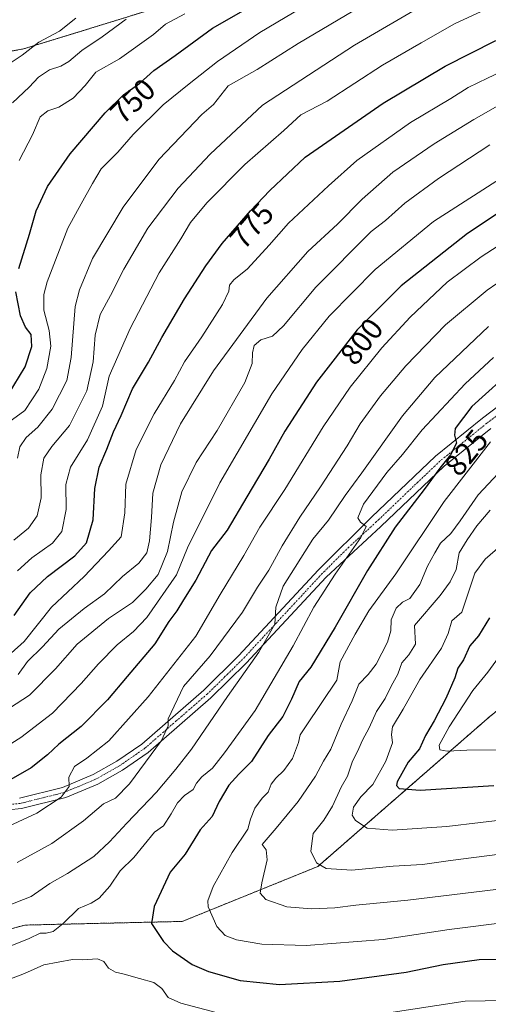
# Model space of a CAD drawing. Units: metres. Extents: x 638010 to 641466, y 4736753 to 4739136.
# Drawn here: x 638787 to 638940, y 4737874 to 4738197 of the extents above; entities that cross this region are included whole.
import ezdxf
from ezdxf.enums import TextEntityAlignment as Align

# ---------------------------------------------------------------- set-up
doc = ezdxf.new("R2010")
doc.units = ezdxf.units.M
doc.header["$MEASUREMENT"] = 0
doc.linetypes.add('TRAZO_Y_PUNTO', pattern=[1, 0.5, -0.25, 0, -0.25])
doc.linetypes.add('TRAZOS', pattern=[0.75, 0.5, -0.25])
for name, color, linetype, lineweight in [('Arbolado forestal', 92, 'TRAZOS', 0), ('Arbolado forestal CxS', 92, 'Continuous', 0), ('Camino', 19, 'Continuous', 0), ('Camino Cxs', 19, 'Continuous', 0), ('Camino eje', 39, 'TRAZO_Y_PUNTO', 13), ('Curva de nivel maestra', 36, 'Continuous', 30), ('Curva de nivel normal', 36, 'Continuous', 0), ('Rótulo de curva de nivel directora', 19, 'Continuous', 0)]:
    doc.layers.add(name, color=color, linetype=linetype, lineweight=lineweight)
doc.styles.add('Arial', font='txt', dxfattribs={"height": 0.2})

# ---------------------------------------------------------------- blocks, each defined once
blk = doc.blocks.new('*U168')
at = {"layer": 'Curva de nivel normal', "color": 36, "linetype": 'Continuous', "lineweight": 0}
blk.add_polyline3d([(638786.29, 4738150.99, 745), (638790.7, 4738159.49, 745), (638793.23, 4738165.37, 745), (638795.76, 4738167.33, 745), (638799.38, 4738168.57, 745), (638804.11, 4738171.52, 745), (638807.98, 4738175.65, 745), (638811.54, 4738180.1, 745), (638819.25, 4738184.43, 745), (638830.48, 4738192.42, 745), (638834.45, 4738195.83, 745), (638840.77, 4738199.27, 745)], dxfattribs=at)
blk = doc.blocks.new('*U173')
at = {"layer": 'Curva de nivel normal', "color": 36, "linetype": 'Continuous', "lineweight": 0}
blk.add_polyline3d([(638786.01, 4737982.01, 785), (638789.1, 4737986.29, 785), (638794.01, 4737991.2, 785), (638799.31, 4737997.01, 785), (638807.66, 4738003.7, 785), (638814.36, 4738008.61, 785), (638820.32, 4738014.26, 785), (638825.68, 4738018.67, 785), (638828.25, 4738022.08, 785), (638829.18, 4738026.01, 785), (638829.76, 4738033.62, 785), (638830.19, 4738041.71, 785), (638832.9, 4738050.99, 785), (638839.35, 4738064.42, 785), (638850.2, 4738081.92, 785), (638867.71, 4738105.76, 785), (638881.18, 4738121.16, 785), (638890.91, 4738130.16, 785), (638899.02, 4738138.3, 785), (638909.12, 4738147.17, 785), (638922.68, 4738156.5, 785), (638935.67, 4738164.51, 785), (638945.08, 4738169.84, 785)], dxfattribs=at)
blk = doc.blocks.new('*U179')
at = {"layer": 'Curva de nivel normal', "color": 36, "linetype": 'Continuous', "lineweight": 0}
blk.add_polyline3d([(638785.75, 4738016.17, 770), (638790.46, 4738020.44, 770), (638797.24, 4738025.25, 770), (638800.39, 4738029.11, 770), (638801.8, 4738036.35, 770), (638801.7, 4738044.47, 770), (638803.16, 4738050.26, 770), (638808.74, 4738059.19, 770), (638813.74, 4738070.27, 770), (638815.89, 4738080.17, 770), (638822.78, 4738095.84, 770), (638832.3, 4738114.16, 770), (638839.41, 4738125.24, 770), (638842.64, 4738130.69, 770), (638847.98, 4738137.15, 770), (638860.45, 4738149.7, 770), (638873.22, 4738160.88, 770), (638878.86, 4738166.04, 770), (638887.51, 4738170.55, 770), (638905.68, 4738182.39, 770), (638918.37, 4738189.74, 770), (638929.29, 4738195.92, 770), (638939.48, 4738200.64, 770)], dxfattribs=at)
blk = doc.blocks.new('*U181')
at = {"layer": 'Curva de nivel normal', "color": 36, "linetype": 'Continuous', "lineweight": 0}
blk.add_polyline3d([(638784.19, 4738170.03, 740), (638789.61, 4738175.18, 740), (638792.64, 4738178.45, 740), (638796.31, 4738180.84, 740), (638799.98, 4738182.02, 740), (638802.64, 4738183.59, 740), (638806.87, 4738187.16, 740), (638813.54, 4738191.69, 740), (638821.53, 4738197.5, 740)], dxfattribs=at)
blk = doc.blocks.new('*U182')
at = {"layer": 'Curva de nivel normal', "color": 36, "linetype": 'Continuous', "lineweight": 0}
blk.add_polyline3d([(638776.46, 4737966.69, 790), (638789.72, 4737975.25, 790), (638798.29, 4737983.92, 790), (638805.39, 4737992.01, 790), (638815.64, 4738000.46, 790), (638823.54, 4738005.71, 790), (638827.9, 4738010.12, 790), (638832.03, 4738014.96, 790), (638835.01, 4738022.53, 790), (638836.99, 4738032.17, 790), (638839.8, 4738042.14, 790), (638844.52, 4738051.72, 790), (638851.4, 4738062.29, 790), (638860.46, 4738078.1, 790), (638862.91, 4738084.32, 790), (638862.96, 4738087.84, 790), (638863.54, 4738090.17, 790), (638865.66, 4738092.03, 790), (638869.59, 4738093.28, 790), (638873.16, 4738096.7, 790), (638883.8, 4738109.4, 790), (638901.97, 4738127.7, 790), (638906.63, 4738131.36, 790), (638912.99, 4738136.97, 790), (638924.05, 4738145.1, 790), (638940.94, 4738156.17, 790)], dxfattribs=at)
blk = doc.blocks.new('*U183')
at = {"layer": 'Curva de nivel normal', "color": 36, "linetype": 'Continuous', "lineweight": 0}
blk.add_polyline3d([(638781.74, 4738064.17, 755), (638788.18, 4738068.84, 755), (638792.82, 4738075.84, 755), (638795.39, 4738082.62, 755), (638796.68, 4738090, 755), (638796.22, 4738095.13, 755), (638794.43, 4738101.87, 755), (638794.45, 4738107.04, 755), (638795.53, 4738111.16, 755), (638802.32, 4738128.83, 755), (638806.65, 4738136.83, 755), (638810.38, 4738143.45, 755), (638813.26, 4738148.31, 755), (638818.7, 4738153.78, 755), (638823.77, 4738159.54, 755), (638833.61, 4738169.33, 755), (638842.22, 4738176.26, 755), (638851.48, 4738183.55, 755), (638865.37, 4738193.08, 755), (638881.98, 4738203.04, 755)], dxfattribs=at)
blk = doc.blocks.new('*U189')
at = {"layer": 'Curva de nivel normal', "color": 36, "linetype": 'Continuous', "lineweight": 0}
blk.add_polyline3d([(638784.59, 4738026.19, 765), (638789.44, 4738030.13, 765), (638792.19, 4738034.26, 765), (638793.5, 4738040.17, 765), (638793.47, 4738047.68, 765), (638794.45, 4738053.2, 765), (638797.06, 4738057.06, 765), (638802.85, 4738063.9, 765), (638808.59, 4738075.35, 765), (638810.69, 4738084.89, 765), (638811.32, 4738093.65, 765), (638812.98, 4738100.4, 765), (638816.28, 4738106.65, 765), (638820.66, 4738115.34, 765), (638828.58, 4738128.76, 765), (638838.59, 4738141.98, 765), (638849.09, 4738153.16, 765), (638866.31, 4738169.21, 765), (638896.43, 4738189, 765), (638919.56, 4738202.42, 765)], dxfattribs=at)
blk = doc.blocks.new('*U194')
at = {"layer": 'Curva de nivel normal', "color": 36, "linetype": 'Continuous', "lineweight": 0}
blk.add_polyline3d([(638785.83, 4738053.18, 760), (638786.55, 4738056.91, 760), (638788.64, 4738059.94, 760), (638792.41, 4738063.39, 760), (638797.12, 4738069.32, 760), (638801.96, 4738078.7, 760), (638803.44, 4738086.28, 760), (638804.77, 4738103.02, 760), (638806.1, 4738108.51, 760), (638810.47, 4738118.8, 760), (638820.5, 4738135.73, 760), (638832.18, 4738151.4, 760), (638846.32, 4738166.17, 760), (638850.14, 4738169.47, 760), (638854.94, 4738175.57, 760), (638864.52, 4738180.92, 760), (638878.02, 4738189.55, 760), (638898.84, 4738201.88, 760)], dxfattribs=at)
blk = doc.blocks.new('*U198')
at = {"layer": 'Curva de nivel normal', "color": 36, "linetype": 'Continuous', "lineweight": 0}
blk.add_polyline3d([(638779.31, 4737985.19, 780), (638788.02, 4737992.93, 780), (638796.99, 4738004.16, 780), (638807.64, 4738014.22, 780), (638815.64, 4738022.75, 780), (638819.81, 4738027.31, 780), (638821.03, 4738035.16, 780), (638821.4, 4738044.67, 780), (638824.71, 4738056.06, 780), (638830.68, 4738067.71, 780), (638837.37, 4738078.72, 780), (638840.63, 4738084.84, 780), (638846.29, 4738093.04, 780), (638853.08, 4738103.67, 780), (638855.17, 4738108.04, 780), (638855.45, 4738110.07, 780), (638856.84, 4738111.79, 780), (638861.32, 4738115.4, 780), (638868.42, 4738123.21, 780), (638874.82, 4738130.45, 780), (638887.97, 4738142.72, 780), (638897.3, 4738151.03, 780), (638914.88, 4738163.55, 780), (638928.12, 4738171.47, 780), (638933.81, 4738175.09, 780), (638940.2, 4738178.12, 780), (638951.21, 4738183.32, 780)], dxfattribs=at)
blk = doc.blocks.new('*U203')
at = {"layer": 'Curva de nivel normal', "color": 36, "linetype": 'Continuous', "lineweight": 0}
blk.add_polyline3d([(638779.63, 4738180.62, 735), (638787.31, 4738185.71, 735), (638792.82, 4738190, 735), (638799.6, 4738193.54, 735), (638804.98, 4738197.84, 735)], dxfattribs=at)
blk = doc.blocks.new('*U208')
at = {"layer": 'Curva de nivel normal', "color": 36, "linetype": 'Continuous', "lineweight": 0}
blk.add_polyline3d([(638777.62, 4737955.56, 795), (638786.89, 4737961.3, 795), (638797.3, 4737969.37, 795), (638806.64, 4737979.1, 795), (638812.38, 4737985.61, 795), (638818.53, 4737991.77, 795), (638823.84, 4737996.17, 795), (638828.28, 4738000.84, 795), (638837.98, 4738014.84, 795), (638841.63, 4738023.73, 795), (638852.26, 4738045.07, 795), (638869.31, 4738074.32, 795), (638879.31, 4738088.95, 795), (638888.21, 4738099.81, 795), (638903.25, 4738115.26, 795), (638922.42, 4738130.99, 795), (638954.83, 4738151.86, 795)], dxfattribs=at)
blk = doc.blocks.new('*U210')
at = {"layer": 'Curva de nivel maestra', "color": 36, "linetype": 'Continuous', "lineweight": 30}
for points in [[(638782.71, 4738074.05, 750), (638788.25, 4738083.22, 750), (638790.44, 4738089.84, 750), (638790.27, 4738093.83, 750), (638788.44, 4738096.24, 750), (638786.76, 4738099.95, 750), (638785.27, 4738107.91, 750)], [(638786.27, 4738115.57, 750), (638789.77, 4738126.83, 750), (638791.88, 4738134.49, 750), (638795.6, 4738142.49, 750), (638803.04, 4738153.28, 750), (638814.54, 4738166.7, 750), (638820.64, 4738172.62, 750), (638825.98, 4738176.52, 750), (638830.58, 4738180.63, 750), (638837.6, 4738185.6, 750), (638849.79, 4738194.5, 750), (638870.03, 4738206.17, 750)]]:
    blk.add_polyline3d(points, dxfattribs=at)
blk = doc.blocks.new('*U212')
at = {"layer": 'Curva de nivel maestra', "color": 36, "linetype": 'Continuous', "lineweight": 30}
blk.add_polyline3d([(638957.98, 4738143.26, 800), (638933.64, 4738127.04, 800), (638911.84, 4738109.86, 800), (638897.32, 4738095.32, 800), (638884.02, 4738078.14, 800), (638873.6, 4738062.06, 800), (638868.4, 4738052.81, 800), (638861.14, 4738040.5, 800), (638854.66, 4738029.5, 800), (638849.52, 4738022.8, 800), (638844.31, 4738013.03, 800), (638840.27, 4738006.58, 800), (638838.1, 4738002.96, 800), (638835.46, 4737999.46, 800), (638830.88, 4737992.18, 800), (638821.79, 4737981.41, 800), (638815.35, 4737973.76, 800), (638806.64, 4737964.94, 800), (638799.31, 4737959.12, 800), (638795.64, 4737955.62, 800), (638790.31, 4737951.38, 800), (638783.64, 4737947.53, 800)], dxfattribs=at)
blk = doc.blocks.new('*U215')
at = {"layer": 'Curva de nivel maestra', "color": 36, "linetype": 'Continuous', "lineweight": 30}
blk.add_polyline3d([(638784.64, 4738001.5, 775), (638789.98, 4738008.85, 775), (638795.63, 4738014.32, 775), (638804.59, 4738021.12, 775), (638808.44, 4738025.39, 775), (638810.62, 4738032.89, 775), (638811.15, 4738043.17, 775), (638812.64, 4738050.17, 775), (638815.17, 4738056.17, 775), (638817.36, 4738061.84, 775), (638819.8, 4738067.17, 775), (638823.52, 4738076.02, 775), (638828.82, 4738084.78, 775), (638833.24, 4738092.87, 775), (638840.65, 4738105.61, 775), (638847.6, 4738116.45, 775), (638853.02, 4738123.73, 775), (638862.33, 4738134.49, 775), (638868.72, 4738141.16, 775), (638880.27, 4738152.12, 775), (638905.95, 4738169.92, 775), (638926.23, 4738182.02, 775), (638942.92, 4738190.5, 775)], dxfattribs=at)

msp = doc.modelspace()

# ---------------------------------------------------------------- linework, layer by layer
at = {"layer": 'Arbolado forestal', "color": 92, "linetype": 'TRAZOS', "lineweight": 0}
for points in [[(638644.38, 4738208.21, 677.67), (638666.83, 4738185.54, 686.85), (638672.76, 4738162.89, 693.99), (638654.9, 4738147.61, 705.52), (638645.85, 4738134.57, 713.95), (638649.66, 4738117.56, 720.55), (638687.54, 4738073.23, 735.39), (638719.32, 4738073.15, 732.34), (638737.01, 4738092.87, 733.26), (638733.74, 4738112.45, 723.98), (638722.85, 4738145.6, 716.55), (638732.47, 4738162.45, 720.86), (638746.89, 4738180.49, 725.79), (638787.77, 4738187.71, 734.08), (638885.16, 4738217.78, 748.54)], [(638967.3, 4737989.22, 865.57), (638940.92, 4737968.24, 859.09), (638884.4, 4737918.91, 839.52), (638839.92, 4737900.87, 827.03), (638788.22, 4737899.67, 818.11), (638752.15, 4737890.04, 818.27), (638728.1, 4737864.78, 819.07), (638707.66, 4737841.92, 821.38), (638625.27, 4737782.46, 805.71), (638588.93, 4737741.65, 775.88), (638572.93, 4737701.18, 757.12), (638552.15, 4737673.01, 736.56)], [(638967.3, 4737989.22, 865.57), (638940.92, 4737968.24, 859.09), (638884.4, 4737918.91, 839.52), (638839.92, 4737900.87, 827.03), (638788.22, 4737899.67, 818.11), (638752.15, 4737890.04, 818.27), (638728.1, 4737864.78, 819.07), (638707.66, 4737841.92, 821.38), (638625.27, 4737782.46, 805.71), (638588.93, 4737741.65, 775.88), (638572.93, 4737701.18, 757.12), (638552.15, 4737673.01, 736.56)]]:
    msp.add_polyline3d(points, dxfattribs=at)
at = {"layer": 'Arbolado forestal CxS', "color": 92, "linetype": 'Continuous', "lineweight": 0}
for points in [[(639191.39, 4738245.79, 854.57), (639156.58, 4738180.85, 850.15), (639107.65, 4738047.2, 867.21), (639063.44, 4738045.32, 875.42), (639058.75, 4738044.03, 875.71), (639016.98, 4738026.99, 874.32), (638987.81, 4738005.53, 869.92), (638967.3, 4737989.22, 865.57), (638940.92, 4737968.24, 859.09), (638884.4, 4737918.91, 839.52), (638839.92, 4737900.87, 827.03), (638788.22, 4737899.67, 818.11), (638752.15, 4737890.04, 818.27)], [(638644.38, 4738208.21, 677.67), (638666.83, 4738185.54, 686.85), (638672.76, 4738162.89, 693.99), (638654.9, 4738147.61, 705.52), (638645.85, 4738134.57, 713.95), (638649.66, 4738117.56, 720.55), (638687.54, 4738073.23, 735.39), (638719.32, 4738073.15, 732.34), (638737.01, 4738092.87, 733.26), (638733.74, 4738112.45, 723.98), (638722.85, 4738145.6, 716.55), (638732.47, 4738162.45, 720.86), (638746.9, 4738180.49, 725.79), (638787.77, 4738187.71, 734.08), (638885.16, 4738217.78, 748.54)], [(638885.16, 4738217.78, 748.54), (638787.77, 4738187.71, 734.08), (638746.9, 4738180.49, 725.79), (638732.47, 4738162.45, 720.86), (638722.85, 4738145.6, 716.55), (638733.74, 4738112.45, 723.98), (638737.01, 4738092.87, 733.26), (638719.32, 4738073.15, 732.34), (638687.54, 4738073.23, 735.39), (638649.66, 4738117.56, 720.55), (638645.85, 4738134.57, 713.95), (638654.9, 4738147.61, 705.52), (638672.76, 4738162.89, 693.99), (638666.83, 4738185.54, 686.85), (638644.38, 4738208.21, 677.67)], [(638752.15, 4737890.04, 818.27), (638788.22, 4737899.67, 818.11), (638839.92, 4737900.87, 827.03), (638884.4, 4737918.91, 839.52), (638940.92, 4737968.24, 859.09), (638967.3, 4737989.22, 865.57), (638983.29, 4737974.51, 859.38), (638994.56, 4737961.49, 853), (638996.65, 4737956.29, 850.5), (638994.88, 4737950.01, 848.05), (638986.16, 4737919.08, 835.52), (638977.06, 4737888.53, 823.52), (638971.43, 4737869.61, 815.63)]]:
    msp.add_polyline3d(points, dxfattribs=at)
at = {"layer": 'Camino', "color": 19, "linetype": 'Continuous', "lineweight": 0}
for points in [[(638786.49, 4737941.39, 802.1), (638800.58, 4737944.92, 804.42), (638810.65, 4737949.14, 806.02), (638818.37, 4737953.52, 807.31), (638826.58, 4737959.2, 808.58), (638846.97, 4737976.93, 811.66), (638858.41, 4737988.17, 813.03), (638884.63, 4738016.46, 817.56), (638902.12, 4738033.8, 820.48), (638923.07, 4738053.85, 824.13), (638938.58, 4738066.36, 826), (638960.91, 4738083.29, 827.66), (638968.37, 4738087.9, 828.26), (638984.05, 4738095.22, 829.69), (639002.03, 4738102.83, 831.53), (639024.36, 4738110.47, 833.64), (639047.69, 4738119.47, 835.85), (639067.26, 4738127.81, 837.81), (639100.59, 4738143.79, 840.86), (639108.86, 4738149.39, 841.61), (639130.49, 4738170.11, 844.18), (639136.28, 4738177.31, 845.36), (639150.26, 4738198.94, 847.82)], [(638941.28, 4738062.91, 827.51), (638925.96, 4738050.55, 825.97), (638905.18, 4738030.66, 822.21), (638887.12, 4738014.05, 818.31), (638860.89, 4737985.75, 814.2), (638849.32, 4737974.39, 812.59), (638828.71, 4737956.46, 809.55), (638820.22, 4737950.58, 808.14), (638812.18, 4737946.03, 806.97), (638801.67, 4737941.63, 805.47), (638787.1, 4737937.97, 802.6), (638765.68, 4737935.75, 799.1)]]:
    msp.add_polyline3d(points, dxfattribs=at)
at = {"layer": 'Camino Cxs', "color": 19, "linetype": 'Continuous', "lineweight": 0}
for points in [[(638786.49, 4737941.39, 802.1), (638800.58, 4737944.92, 804.42), (638810.65, 4737949.14, 806.02), (638818.37, 4737953.52, 807.31), (638826.58, 4737959.2, 808.58), (638846.97, 4737976.93, 811.66), (638858.41, 4737988.17, 813.03), (638884.63, 4738016.46, 817.56), (638902.12, 4738033.8, 820.48), (638923.07, 4738053.85, 824.13), (638938.58, 4738066.36, 826), (638960.91, 4738083.29, 827.66), (638968.37, 4738087.9, 828.26), (638984.05, 4738095.22, 829.69), (639002.03, 4738102.83, 831.53), (639024.36, 4738110.47, 833.64), (639047.69, 4738119.47, 835.85), (639067.26, 4738127.81, 837.81), (639100.59, 4738143.79, 840.86), (639108.86, 4738149.39, 841.61), (639130.49, 4738170.11, 844.18), (639136.28, 4738177.31, 845.36), (639150.26, 4738198.94, 847.82)], [(638941.28, 4738062.91, 827.51), (638925.96, 4738050.55, 825.97), (638905.18, 4738030.66, 822.21), (638887.12, 4738014.05, 818.31), (638860.89, 4737985.75, 814.2), (638849.32, 4737974.39, 812.59), (638828.71, 4737956.46, 809.55), (638820.22, 4737950.58, 808.14), (638812.18, 4737946.03, 806.97), (638801.67, 4737941.63, 805.47), (638787.1, 4737937.97, 802.6), (638765.68, 4737935.75, 799.1)]]:
    msp.add_polyline3d(points, dxfattribs=at)
at = {"layer": 'Camino eje', "color": 39, "linetype": 'TRAZO_Y_PUNTO', "lineweight": 13}
msp.add_polyline3d([(638962.15, 4738081.48, 828.32), (638939.93, 4738064.64, 826.52), (638924.52, 4738052.2, 824.71), (638903.65, 4738032.23, 821.14), (638894.62, 4738023.93, 819.2), (638885.88, 4738015.26, 817.78), (638859.65, 4737986.96, 813.5), (638853.93, 4737981.34, 812.71), (638848.15, 4737975.66, 811.99), (638837.95, 4737966.8, 810.47), (638827.65, 4737957.83, 809.01), (638823.4, 4737954.89, 808.08), (638819.3, 4737952.05, 807.63), (638815.44, 4737949.86, 806.81), (638811.42, 4737947.59, 806.37), (638801.13, 4737943.28, 804.58), (638793.84, 4737941.45, 803.82), (638786.8, 4737939.68, 802.2), (638765.56, 4737937.48, 798.78)], dxfattribs=at)
at = {"layer": 'Curva de nivel maestra', "color": 36, "linetype": 'Continuous', "lineweight": 30}
for points in [[(638949.62, 4738083.32, 825), (638935.02, 4738070.13, 825), (638929.52, 4738062.96, 825), (638929.28, 4738060.7, 825), (638929.96, 4738058.16, 825), (638928.07, 4738054.25, 825), (638924.46, 4738049.84, 825), (638919.42, 4738042.84, 825), (638909.88, 4738030.5, 825), (638900.79, 4738016.2, 825), (638890.16, 4737997.6, 825), (638882.16, 4737984.51, 825), (638878.35, 4737979.78, 825), (638875.81, 4737973.91, 825), (638872.9, 4737968.22, 825), (638868.15, 4737961.95, 825), (638862.68, 4737953.48, 825), (638858.48, 4737949.25, 825), (638855.17, 4737945.7, 825), (638852.02, 4737940.3, 825), (638849.78, 4737935.33, 825), (638845.75, 4737930.97, 825), (638840.82, 4737922.98, 825), (638835.89, 4737917.05, 825), (638830.68, 4737905.78, 825), (638829.81, 4737900.18, 825), (638833.76, 4737894.3, 825), (638836.66, 4737891.25, 825)], [(638940.78, 4738000.66, 850), (638937.18, 4737994.77, 850), (638934.41, 4737991.51, 850), (638932.26, 4737986.85, 850), (638930.4, 4737984.13, 850), (638929.44, 4737980.98, 850), (638926.48, 4737974.13, 850), (638922.65, 4737966.85, 850), (638919.84, 4737962.05, 850), (638917.81, 4737957.66, 850), (638914.06, 4737953.27, 850), (638910.54, 4737946.78, 850), (638910.27, 4737945.58, 850), (638911.14, 4737944.61, 850), (638918.04, 4737944.07, 850), (638942.3, 4737945.55, 850)], [(638836.66, 4737891.25, 825), (638843.12, 4737886.74, 825), (638848.5, 4737884.36, 825), (638858.9, 4737881.44, 825), (638871.79, 4737880.11, 825), (638891.67, 4737881.28, 825), (638913.5, 4737884.24, 825), (638925.63, 4737886.66, 825), (638937.38, 4737888.34, 825), (638946.11, 4737888.44, 825), (638953.21, 4737888.66, 825), (638960.78, 4737887.89, 825), (638969.3, 4737888.06, 825), (638974.63, 4737889.97, 825), (638980.3, 4737893.75, 825), (638986.3, 4737895.82, 825), (638991.97, 4737895.88, 825), (638994.91, 4737895.47, 825), (638996.15, 4737894.28, 825), (638998.98, 4737885.87, 825), (639000.56, 4737877.89, 825), (639003.42, 4737870.38, 825)]]:
    msp.add_polyline3d(points, dxfattribs=at)
at = {"layer": 'Curva de nivel normal', "color": 36, "linetype": 'Continuous', "lineweight": 0}
for points in [[(638948.97, 4738126.4, 805), (638938.13, 4738119.36, 805), (638926.92, 4738111.09, 805), (638914.77, 4738099.5, 805), (638905.42, 4738089.44, 805), (638895.1, 4738076.56, 805), (638886.2, 4738063.44, 805), (638873.58, 4738042.84, 805), (638865.36, 4738030.5, 805), (638860.18, 4738021.17, 805), (638852.4, 4738008.38, 805), (638844.31, 4737994.7, 805), (638828.71, 4737974.67, 805), (638815.75, 4737960.19, 805), (638808.58, 4737954.56, 805), (638804.54, 4737951.85, 805), (638802.62, 4737948.35, 805), (638802.77, 4737945.21, 805), (638800.08, 4737941.69, 805), (638792.09, 4737936.51, 805), (638782.91, 4737932.15, 805)], [(638959.13, 4738121.61, 810), (638940.09, 4738108.44, 810), (638926.4, 4738097.05, 810), (638913.34, 4738083.5, 810), (638905.05, 4738073.68, 810), (638898.39, 4738064.43, 810), (638894.08, 4738057.26, 810), (638885.36, 4738043.73, 810), (638878.5, 4738033.8, 810), (638872.68, 4738024.31, 810), (638868.31, 4738016.35, 810), (638864.64, 4738010.79, 810), (638859.64, 4738002.54, 810), (638849.03, 4737988.14, 810), (638840.31, 4737978.08, 810), (638835.26, 4737967.47, 810), (638835.27, 4737965.19, 810), (638833.04, 4737960.36, 810), (638822.52, 4737946.06, 810), (638817.98, 4737941.41, 810), (638813.98, 4737939.49, 810), (638807.41, 4737933.9, 810), (638797.01, 4737926.52, 810), (638785.68, 4737920.23, 810)], [(638940.49, 4738096.52, 815), (638922.84, 4738079.73, 815), (638912.26, 4738067.11, 815), (638898.92, 4738048.37, 815), (638893.39, 4738040.89, 815), (638887.91, 4738032.84, 815), (638882.78, 4738026.51, 815), (638873.05, 4738011.14, 815), (638870.63, 4738004.22, 815), (638870.34, 4737998.6, 815), (638865.1, 4737989.38, 815), (638854.74, 4737974.85, 815), (638842.91, 4737957.45, 815), (638837.79, 4737950.91, 815), (638831.48, 4737943.41, 815), (638821.68, 4737933.2, 815), (638815.98, 4737927.01, 815), (638810.82, 4737922.25, 815), (638802.16, 4737916.58, 815), (638796.39, 4737913.32, 815), (638790.24, 4737909.08, 815), (638782.22, 4737905.89, 815)], [(638942.11, 4738086.27, 820), (638932.84, 4738077.64, 820), (638918.7, 4738062.47, 820), (638912.24, 4738054.37, 820), (638907.06, 4738048.47, 820), (638899.46, 4738038.02, 820), (638897.6, 4738033.56, 820), (638898.49, 4738032.11, 820), (638900.3, 4738030.72, 820), (638898.56, 4738027.06, 820), (638890.09, 4738015.04, 820), (638883.17, 4738004.17, 820), (638876.32, 4737991.5, 820), (638863.83, 4737970.24, 820), (638853.79, 4737956.26, 820), (638849.89, 4737951.23, 820), (638846.32, 4737948.37, 820), (638844.62, 4737946.29, 820), (638843.46, 4737944.22, 820), (638840.59, 4737942.23, 820), (638838.31, 4737939.91, 820), (638836.22, 4737936.26, 820), (638833.72, 4737932.27, 820), (638830.74, 4737930.18, 820), (638824.02, 4737921.85, 820), (638819.46, 4737917.52, 820), (638816.14, 4737912.51, 820), (638812.64, 4737908.49, 820), (638809.94, 4737906.84, 820), (638805.83, 4737905.15, 820), (638800.79, 4737900.24, 820), (638797.49, 4737897.58, 820), (638795.19, 4737897.06, 820), (638793.28, 4737897.01, 820), (638789.61, 4737895.24, 820), (638777.61, 4737890.42, 820)], [(638955.25, 4738060.5, 835), (638937.14, 4738041.17, 835), (638931.24, 4738032.54, 835), (638928.14, 4738028.46, 835), (638924.78, 4738025.19, 835), (638922.87, 4738022, 835), (638920.44, 4738017.71, 835), (638917.96, 4738011.65, 835), (638914.63, 4738006.99, 835), (638912.28, 4738005.86, 835), (638910.17, 4738003.81, 835), (638908.5, 4738000.02, 835), (638908.37, 4737996.44, 835), (638907.32, 4737992.72, 835), (638903.56, 4737985.48, 835), (638900.96, 4737982.05, 835), (638897.94, 4737978.9, 835), (638895.76, 4737973.37, 835), (638892.06, 4737965.76, 835), (638888.72, 4737957.47, 835), (638886.35, 4737953.53, 835), (638883.64, 4737948.61, 835), (638877.98, 4737940.3, 835), (638870.78, 4737931.56, 835), (638866.13, 4737926.18, 835)], [(638941.19, 4738058.54, 830), (638925.96, 4738038.94, 830), (638910.01, 4738015.2, 830), (638901.17, 4738003, 830), (638896.7, 4737995.36, 830), (638891.76, 4737986.2, 830), (638890.63, 4737980.18, 830)], [(638941.1, 4738036.11, 840), (638936.72, 4738030.96, 840), (638933.52, 4738026.33, 840), (638930.86, 4738022.01, 840), (638929.87, 4738016.55, 840), (638927.91, 4738012.5, 840), (638924.58, 4738008, 840), (638916.24, 4737998.17, 840), (638916.55, 4737992.01, 840)], [(638945.94, 4738025.68, 845), (638939.42, 4738019.96, 845), (638936.04, 4738015.38, 845), (638931.76, 4738002.5, 845), (638928.4, 4737999.68, 845), (638927.25, 4737995.56, 845), (638925.01, 4737990.69, 845), (638917.96, 4737980.46, 845), (638912.46, 4737970.63, 845), (638908.96, 4737964.82, 845), (638908.61, 4737962.28, 845), (638909.01, 4737959.54, 845), (638906.81, 4737953.61, 845), (638902.46, 4737945.88, 845), (638898.53, 4737941.88, 845), (638896.11, 4737938.38, 845), (638895.75, 4737935.78, 845), (638896.86, 4737934.07, 845), (638900.69, 4737931.52, 845), (638908.81, 4737930.83, 845), (638926.84, 4737932.13, 845), (638948.92, 4737934.71, 845)], [(638916.55, 4737992.01, 840), (638914.33, 4737988.51, 840), (638912.08, 4737985.85, 840), (638910.67, 4737982.18, 840), (638908.52, 4737978.18, 840), (638906.58, 4737974.18, 840), (638903.66, 4737969.85, 840), (638901.34, 4737964.51, 840), (638899.1, 4737960.5, 840), (638897.86, 4737957.68, 840), (638895.74, 4737953.28, 840), (638894.16, 4737948.66, 840), (638892.11, 4737944.99, 840), (638889.29, 4737938.8, 840), (638886.4, 4737934.18, 840), (638882.89, 4737929.73, 840), (638882.12, 4737924, 840), (638883.95, 4737920.16, 840), (638887.19, 4737918.23, 840), (638895.62, 4737917.7, 840), (638909.17, 4737919, 840), (638918.87, 4737919.61, 840), (638928.06, 4737920.94, 840), (638947.62, 4737923.43, 840)], [(638944.65, 4737988.9, 855), (638940.33, 4737982.8, 855), (638935.3, 4737976.74, 855), (638927.54, 4737964.88, 855), (638924.24, 4737958.84, 855), (638924.54, 4737957.28, 855), (638926.97, 4737956.9, 855)], [(638890.63, 4737980.18, 830), (638880.62, 4737965.13, 830), (638878.59, 4737962.25, 830), (638878.12, 4737959.68, 830), (638876.08, 4737954.44, 830), (638873.3, 4737950.44, 830), (638870.6, 4737947.99, 830), (638869.14, 4737945.96, 830), (638868.1, 4737943.42, 830), (638866.17, 4737941.36, 830), (638863.71, 4737938.1, 830), (638862.36, 4737934.51, 830), (638861.41, 4737931.24, 830), (638856.34, 4737923.52, 830), (638850.01, 4737912.36, 830), (638848.27, 4737907.63, 830), (638848.38, 4737905.63, 830), (638851.28, 4737899.18, 830), (638854.04, 4737896.29, 830), (638857.69, 4737894.82, 830), (638866.09, 4737893.44, 830), (638880.61, 4737892.91, 830), (638905.93, 4737894.9, 830), (638927.63, 4737898.22, 830), (638947.63, 4737900.71, 830)], [(638926.97, 4737956.9, 855), (638933.4, 4737957.15, 855), (638945.23, 4737957.3, 855)], [(638866.13, 4737926.18, 835), (638867.46, 4737924.45, 835), (638867.84, 4737921.1, 835), (638866.01, 4737913.54, 835), (638865.54, 4737910.18, 835), (638867.35, 4737908.04, 835), (638874.28, 4737905.72, 835), (638882.31, 4737904.97, 835), (638889.97, 4737905.3, 835), (638896.97, 4737906.16, 835), (638913.97, 4737907.83, 835), (638954.63, 4737912.81, 835)], [(638776.25, 4737879.21, 820), (638788.04, 4737883.74, 820), (638794.44, 4737886.56, 820), (638803.84, 4737888.3, 820), (638807.08, 4737888.25, 820), (638812.01, 4737888.52, 820), (638814.12, 4737887.66, 820), (638815.68, 4737885.55, 820), (638817.97, 4737884.14, 820), (638820.87, 4737883.58, 820), (638825.88, 4737882.06, 820), (638830.58, 4737880.8, 820), (638833.23, 4737878.78, 820), (638835.32, 4737875.87, 820), (638839.42, 4737873.96, 820), (638853.13, 4737870.34, 820)], [(638904.94, 4737870.41, 820), (638932.78, 4737874.68, 820), (638965.47, 4737875.21, 820), (638970.97, 4737877, 820), (638980.03, 4737881.39, 820), (638985.04, 4737882.93, 820), (638987.57, 4737881.9, 820)]]:
    msp.add_polyline3d(points, dxfattribs=at)

# ---------------------------------------------------------------- block references
at = {"layer": 'Curva de nivel maestra', "color": 36, "linetype": 'Continuous', "lineweight": 30}
for name in ['*U210', '*U215', '*U212']:
    msp.add_blockref(name, (0, 0), dxfattribs=at)
at = {"layer": 'Curva de nivel normal', "color": 36, "linetype": 'Continuous', "lineweight": 0}
for name in ['*U189', '*U194', '*U183', '*U168', '*U181', '*U203', '*U173', '*U198', '*U179', '*U208', '*U182']:
    msp.add_blockref(name, (0, 0), dxfattribs=at)

# ---------------------------------------------------------------- texts
at = {"layer": 'Rótulo de curva de nivel directora', "color": 19, "linetype": 'Continuous', "lineweight": 0, "style": 'Arial'}
for s, rotation, p in [('750', 44.142, (638823.62, 4738170.6)), ('775', 49.1325, (638862.74, 4738129.57)), ('800', 52.2544, (638898.84, 4738091.53)), ('825', 50.6965, (638933.23, 4738055))]:
    msp.add_text(s, height=7, rotation=rotation, dxfattribs=at).set_placement(p, align=Align.MIDDLE_CENTER)

doc.saveas('drawing.dxf')
